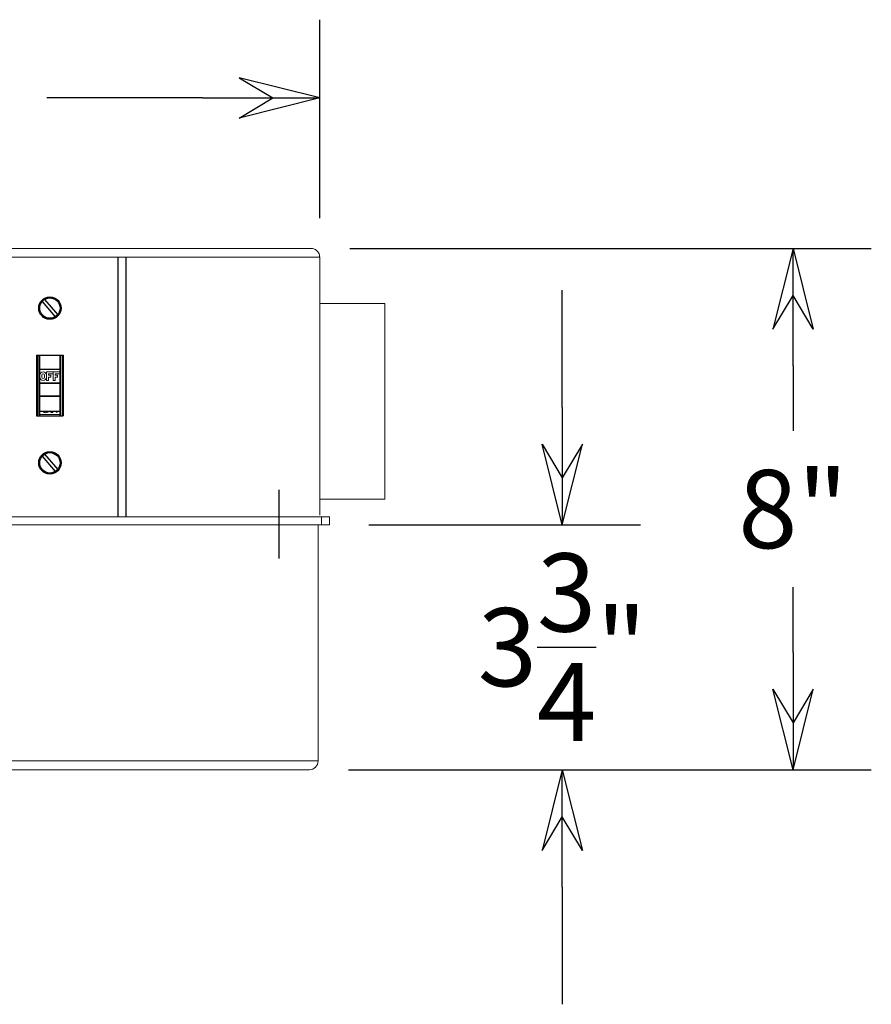
# Model space of a CAD drawing. Units: inches. Extents: x 675 to 937, y 64 to 261.
# Drawn here: x 719 to 732, y 104 to 119 of the extents above; entities that cross this region are included whole.
import ezdxf

# ---------------------------------------------------------------- set-up
doc = ezdxf.new("R2010")
doc.units = ezdxf.units.IN
doc.header["$MEASUREMENT"] = 0
doc.layers.add('Dimension', color=5, linetype='Continuous')
doc.dimstyles.new('Fractional', dxfattribs={"dimtxt": 0.06, "dimasz": 0.09, "dimexe": 0.06, "dimexo": 0.03, "dimgap": 0.03, "dimtad": 0, "dimtih": 1, "dimtoh": 1, "dimdec": 4, "dimzin": 0, "dimdsep": 46, "dimlunit": 5, "dimtxsty": 'Standard', "dimblk": 'ARROW', "dimcen": 0.1, "dimadec": 0, "dimazin": 0, "dimtfac": 1, "dimtdec": 4, "dimtofl": 0, "dimtmove": 0, "dimatfit": 3, "dimfxl": 0, "dimfrac": 1, "dimtolj": 1, "dimtzin": 0, "dimarcsym": 0})

# ---------------------------------------------------------------- blocks, each defined once
blk = doc.blocks.new('ARROW', base_point=(63.5, 24.5625))
for p, q in [((63.5, 24.5625), (62.8125, 24.7344)), ((62.8125, 24.7344), (63.099, 24.5625)), ((62.5, 24.5625), (63.5, 24.5625)), ((63.5, 24.5625), (62.8125, 24.3906)), ((62.8125, 24.3906), (63.099, 24.5625))]:
    blk.add_line(p, q)
blk = doc.blocks.new('*D56')
at = {"layer": 'Defpoints', "color": 0}
for p in [(711.648, 118.241), (711.648, 115.796), (723.624, 115.796)]:
    blk.add_point(p, dxfattribs=at)
at = {"layer": 'Dimension', "color": 0, "lineweight": -2}
for p, q in [((711.648, 116.396), (711.648, 119.441)), ((723.624, 116.396), (723.624, 119.441)), ((713.448, 118.241), (715.836, 118.241)), ((721.824, 118.241), (719.436, 118.241))]:
    blk.add_line(p, q, dxfattribs=at)
at = {"layer": 'Dimension', "color": 0, "lineweight": -2, "xscale": 1.8, "yscale": 1.8, "zscale": 1.8, "rotation": 180}
blk.add_blockref('ARROW', (711.648, 118.241), dxfattribs=at)
at = {"layer": 'Dimension', "color": 0, "lineweight": -2, "xscale": 1.8, "yscale": 1.8, "zscale": 1.8}
blk.add_blockref('ARROW', (723.624, 118.241), dxfattribs=at)
at = {"layer": 'Dimension', "color": 0, "insert": (717.636, 118.241), "char_height": 1.2, "attachment_point": 5}
blk.add_mtext('\\A1;12"', dxfattribs=at)
blk = doc.blocks.new('*D57')
at = {"layer": 'Defpoints', "color": 0}
for p in [(723.489, 115.931), (723.465, 107.931), (730.891, 107.931)]:
    blk.add_point(p, dxfattribs=at)
at = {"layer": 'Dimension', "color": 0, "lineweight": -2}
for p, q in [((724.089, 115.931), (732.091, 115.931)), ((730.891, 114.131), (730.891, 113.131)), ((730.891, 109.731), (730.891, 110.731)), ((724.065, 107.931), (732.091, 107.931))]:
    blk.add_line(p, q, dxfattribs=at)
at = {"layer": 'Dimension', "color": 0, "lineweight": -2, "xscale": 1.8, "yscale": 1.8, "zscale": 1.8}
for p, rotation in [((730.891, 115.931), 90), ((730.891, 107.931), 270)]:
    blk.add_blockref('ARROW', p, dxfattribs=dict(at, rotation=rotation))
at = {"layer": 'Dimension', "color": 0, "insert": (730.891, 111.931), "char_height": 1.2, "attachment_point": 5}
blk.add_mtext('\\A1;8"', dxfattribs=at)
blk = doc.blocks.new('*D58')
at = {"layer": 'Defpoints', "color": 0}
for p in [(723.776, 111.691), (723.465, 107.931), (727.348, 107.931)]:
    blk.add_point(p, dxfattribs=at)
at = {"layer": 'Dimension', "color": 0, "lineweight": -2}
for p, q in [((727.348, 113.491), (727.348, 115.291)), ((724.376, 111.691), (728.548, 111.691)), ((724.065, 107.931), (728.548, 107.931)), ((727.348, 106.131), (727.348, 104.331))]:
    blk.add_line(p, q, dxfattribs=at)
at = {"layer": 'Dimension', "color": 0, "lineweight": -2, "xscale": 1.8, "yscale": 1.8, "zscale": 1.8}
for p, rotation in [((727.348, 111.691), 270), ((727.348, 107.931), 90)]:
    blk.add_blockref('ARROW', p, dxfattribs=dict(at, rotation=rotation))
at = {"layer": 'Dimension', "color": 0, "insert": (727.348, 109.811), "char_height": 1.2, "attachment_point": 5}
blk.add_mtext('\\A1;3\\S3/4;"', dxfattribs=at)

msp = doc.modelspace()

# ---------------------------------------------------------------- linework, layer by layer
at = {"color": 7, "linetype": 'Continuous', "lineweight": 15}
for p, q in [((723.48944, 115.93093), (711.78344, 115.93093)), ((723.62444, 115.79693), (711.64844, 115.79693)), ((723.62444, 111.8353), (723.62444, 115.79593)), ((724.62444, 115.0853), (723.62444, 115.0853)), ((724.62444, 112.0853), (724.62444, 115.0853)), ((719.29518, 114.29204), (719.29518, 113.36204)), ((719.32018, 114.07201), (719.32018, 114.29204)), ((719.33018, 114.29204), (719.33018, 114.07679)), ((719.63518, 114.07679), (719.63518, 114.29204)), ((719.64518, 114.29204), (719.64518, 114.07201)), ((719.67018, 114.29204), (719.67018, 113.36204)), ((719.32018, 113.86925), (719.32018, 114.07201)), ((719.33018, 114.07201), (719.32018, 114.07201)), ((719.33018, 114.07201), (719.33018, 114.07679)), ((719.33018, 114.07679), (719.63518, 114.07679)), ((719.63518, 114.07201), (719.33018, 114.07201)), ((719.33018, 114.07201), (719.33018, 113.98563)), ((719.33018, 113.98563), (719.33018, 113.95563)), ((719.33018, 113.95563), (719.33018, 113.86925)), ((719.36018, 113.98563), (719.36018, 113.95563)), ((719.40018, 113.95563), (719.40018, 113.98563)), ((719.43018, 113.95563), (719.43018, 113.98563)), ((719.43268, 114.03563), (719.43268, 113.90563)), ((719.53268, 114.03563), (719.43268, 114.03563)), ((719.46268, 114.00563), (719.53268, 114.00563)), ((719.46268, 113.98563), (719.46268, 114.00563)), ((719.49768, 113.98563), (719.46268, 113.98563)), ((719.46268, 113.90563), (719.46268, 113.95563)), ((719.46268, 113.95563), (719.49768, 113.95563)), ((719.49768, 113.95563), (719.49768, 113.98563)), ((719.53268, 114.00563), (719.53268, 114.03563)), ((719.63518, 114.03563), (719.53518, 114.03563)), ((719.53518, 114.03563), (719.53518, 113.90563)), ((719.56518, 114.00563), (719.63518, 114.00563)), ((719.56518, 113.98563), (719.56518, 114.00563)), ((719.60018, 113.98563), (719.56518, 113.98563)), ((719.56518, 113.90563), (719.56518, 113.95563)), ((719.56518, 113.95563), (719.60018, 113.95563)), ((719.60018, 113.95563), (719.60018, 113.98563)), ((719.63518, 114.07201), (719.63518, 114.07679)), ((719.63518, 114.07201), (719.64518, 114.07201)), ((719.63518, 114.03563), (719.63518, 114.07201)), ((719.63518, 114.00563), (719.63518, 114.03563)), ((719.63518, 113.86925), (719.63518, 114.00563)), ((719.64518, 114.07201), (719.64518, 113.86925)), ((719.32018, 113.86925), (719.32018, 113.85071)), ((719.32018, 113.86925), (719.33018, 113.86925)), ((719.32018, 113.65859), (719.32018, 113.85071)), ((719.33018, 113.85998), (719.33018, 113.86925)), ((719.33018, 113.86925), (719.63518, 113.86925)), ((719.63518, 113.85998), (719.33018, 113.85998)), ((719.33018, 113.85998), (719.33018, 113.66786)), ((719.43268, 113.90563), (719.46268, 113.90563)), ((719.53518, 113.90563), (719.56518, 113.90563)), ((719.63518, 113.85998), (719.63518, 113.86925)), ((719.64518, 113.86925), (719.63518, 113.86925)), ((719.63518, 113.66786), (719.63518, 113.85998)), ((719.64518, 113.85071), (719.64518, 113.86925)), ((719.64518, 113.85071), (719.64518, 113.65859)), ((719.32018, 113.43858), (719.32018, 113.65859)), ((719.33018, 113.6567), (719.33018, 113.66786)), ((719.33018, 113.66786), (719.63518, 113.66786)), ((719.63518, 113.6567), (719.33018, 113.6567)), ((719.33018, 113.6567), (719.33018, 113.43436)), ((719.63518, 113.6567), (719.63518, 113.66786)), ((719.63518, 113.43436), (719.63518, 113.6567)), ((719.64518, 113.65859), (719.64518, 113.43858)), ((719.32018, 113.56194), (719.32018, 113.55365)), ((719.32018, 113.38926), (719.32018, 113.55365)), ((719.64518, 113.55365), (719.64518, 113.56194)), ((719.64518, 113.55365), (719.64518, 113.38926)), ((719.32018, 113.36204), (719.32018, 113.38926)), ((719.33018, 113.42858), (719.33018, 113.43436)), ((719.33018, 113.43436), (719.63518, 113.43436)), ((719.33018, 113.42858), (719.33018, 113.38341)), ((719.33018, 113.38024), (719.33018, 113.38341)), ((719.33018, 113.38341), (719.63518, 113.38341)), ((719.33018, 113.38024), (719.33018, 113.36204)), ((719.63518, 113.38024), (719.33018, 113.38024)), ((719.49568, 113.42858), (719.49568, 113.41078)), ((719.49568, 113.41078), (719.52568, 113.41078)), ((719.52568, 113.41078), (719.52568, 113.42858)), ((719.57048, 113.42858), (719.59568, 113.41078)), ((719.59568, 113.41078), (719.59568, 113.42858)), ((719.63518, 113.42858), (719.63518, 113.43436)), ((719.63518, 113.38341), (719.63518, 113.42858)), ((719.63518, 113.38024), (719.63518, 113.38341)), ((719.63518, 113.36204), (719.63518, 113.38024)), ((719.64518, 113.38926), (719.64518, 113.36204)), ((723.62444, 112.0853), (724.62444, 112.0853)), ((711.65144, 111.81093), (723.65144, 111.81093)), ((711.65144, 111.69093), (723.65144, 111.69093)), ((723.59907, 111.69093), (723.59907, 108.06493)), ((723.65144, 111.81093), (723.77644, 111.81093)), ((723.65144, 111.69093), (723.65144, 111.81093)), ((723.65144, 111.69093), (723.77644, 111.69093)), ((723.77644, 111.69093), (723.77644, 111.81093)), ((711.67144, 108.06493), (723.59907, 108.06493)), ((723.46507, 107.93093), (711.80544, 107.93093))]:
    msp.add_line(p, q, dxfattribs=at)
at = {"color": 7}
for p, q in [((720.53144, 111.81093), (720.53144, 115.79693)), ((720.65144, 111.81093), (720.65144, 115.79693)), ((719.40127, 115.1492), (719.60214, 114.91445)), ((719.36322, 115.11664), (719.56409, 114.88189)), ((719.36322, 112.74164), (719.56409, 112.50689)), ((719.40127, 112.7742), (719.60214, 112.53945)), ((722.99519, 112.22702), (722.99519, 111.17235))]:
    msp.add_line(p, q, dxfattribs=at)
at = {"color": 7, "linetype": 'Continuous'}
for p, q in [((719.27768, 114.29204), (719.68768, 114.29204)), ((719.27768, 114.29204), (719.27768, 113.36204)), ((719.68768, 114.29204), (719.68768, 113.36204)), ((719.27768, 113.36204), (719.68768, 113.36204))]:
    msp.add_line(p, q, dxfattribs=at)
at = {"color": 7, "linetype": 'Continuous', "lineweight": 15, "flags": 128}
for points in [[(719.33018, 114.07679), (719.32823, 114.0767), (719.32636, 114.07643), (719.32463, 114.07599), (719.32311, 114.07539), (719.32187, 114.07467), (719.32094, 114.07384), (719.32037, 114.07295), (719.32018, 114.07201)], [(719.64518, 114.07201), (719.64499, 114.07295), (719.64442, 114.07384), (719.6435, 114.07467), (719.64225, 114.07539), (719.64074, 114.07599), (719.63901, 114.07643), (719.63713, 114.0767), (719.63518, 114.07679)], [(719.32018, 113.43858), (719.32037, 113.43776), (719.32094, 113.43697), (719.32187, 113.43624), (719.32311, 113.4356), (719.32463, 113.43507), (719.32636, 113.43468), (719.32823, 113.43444), (719.33018, 113.43436)], [(719.33018, 113.38341), (719.32823, 113.38352), (719.32636, 113.38385), (719.32463, 113.38439), (719.32311, 113.38512), (719.32187, 113.38601), (719.32094, 113.38702), (719.32037, 113.38812), (719.32018, 113.38926)], [(719.63518, 113.43436), (719.63713, 113.43444), (719.63901, 113.43468), (719.64074, 113.43507), (719.64225, 113.4356), (719.6435, 113.43624), (719.64442, 113.43697), (719.64499, 113.43776), (719.64518, 113.43858)], [(719.64518, 113.38926), (719.64499, 113.38812), (719.64442, 113.38702), (719.6435, 113.38601), (719.64225, 113.38512), (719.64074, 113.38439), (719.63901, 113.38385), (719.63713, 113.38352), (719.63518, 113.38341)]]:
    msp.add_lwpolyline(points, dxfattribs=at)
at = {"color": 7}
for centre, radius in [((719.48268, 115.01554), 0.1715), ((719.48268, 115.01554), 0.1565), ((719.48268, 112.64054), 0.1715), ((719.48268, 112.64054), 0.1565)]:
    msp.add_circle(centre, radius, dxfattribs=at)
at = {"color": 7, "linetype": 'Continuous', "lineweight": 15}
for centre, radius, start, end in [((723.48944, 115.79593), 0.135, 0, 0.424417), ((719.38018, 113.98563), 0.05, 0, 180), ((719.38018, 113.95563), 0.05, 180, 0), ((719.38018, 113.98563), 0.02, 0, 180), ((719.38018, 113.95563), 0.02, 180, 0), ((719.32983, 113.85033), 0.00966, 87.920295, 177.757082), ((719.63553, 113.85033), 0.00966, 2.242918, 92.079705), ((719.32983, 113.65821), 0.00966, 87.920295, 177.757082), ((719.32777, 113.67139), 0.01489, 239.356179, 279.320988), ((719.63553, 113.65821), 0.00966, 2.242918, 92.079705), ((719.63759, 113.67139), 0.01489, 260.679012, 300.643821), ((719.33018, 113.43858), 0.01, 180, 270), ((719.32971, 113.38978), 0.00955, 183.116126, 272.809192), ((719.41968, 113.46647), 0.05611, 222.468121, 317.531879), ((719.63518, 113.43858), 0.01, 270, 0), ((719.63565, 113.38978), 0.00955, 267.190808, 356.883874), ((723.46507, 108.06493), 0.134, 270, 360)]:
    msp.add_arc(centre, radius, start, end, dxfattribs=at)
msp.add_open_spline([(723.62444, 115.79693), (723.62339, 115.80894), (723.6213, 115.83289), (723.6055, 115.86826), (723.57704, 115.90257), (723.53605, 115.92568), (723.50445, 115.93091), (723.48955, 115.93093), (723.48944, 115.93093)], degree=3, knots=[0, 0, 0, 0, 0.14042835, 0.28018976, 0.47792182, 0.75239123, 0.99819374, 1, 1, 1, 1], dxfattribs=at)
msp.add_open_spline([(719.33018, 113.42858), (719.63518, 113.42858)], degree=1, dxfattribs=at)

# ---------------------------------------------------------------- dimensions: what is measured, and where the dimension line sits
at = {"layer": 'Dimension', "color": 7}
dim = msp.add_linear_dim(base=(711.64844, 118.24145), p1=(723.62444, 115.79593), p2=(711.64844, 115.79593), dimstyle='Fractional', override={"dimscale": 20, "dimpost": '"'}, dxfattribs=at)
dim.commit()
dim.dimension.update_dxf_attribs({"geometry": '*D56', "text_midpoint": (717.63644, 118.24145)})
for base, p1, picture, middle in [((730.89122, 107.93093), (723.48944, 115.93093), '*D57', (730.89122, 111.93093)), ((727.34829, 107.93093), (723.77644, 111.69093), '*D58', (727.34829, 109.81093))]:
    dim = msp.add_linear_dim(base=base, p1=p1, p2=(723.46507, 107.93093), angle=90, dimstyle='Fractional', override={"dimscale": 20, "dimpost": '"'}, dxfattribs=at)
    dim.commit()
    dim.dimension.update_dxf_attribs({"geometry": picture, "text_midpoint": middle, "dimtype": 160})

doc.saveas('drawing.dxf')
